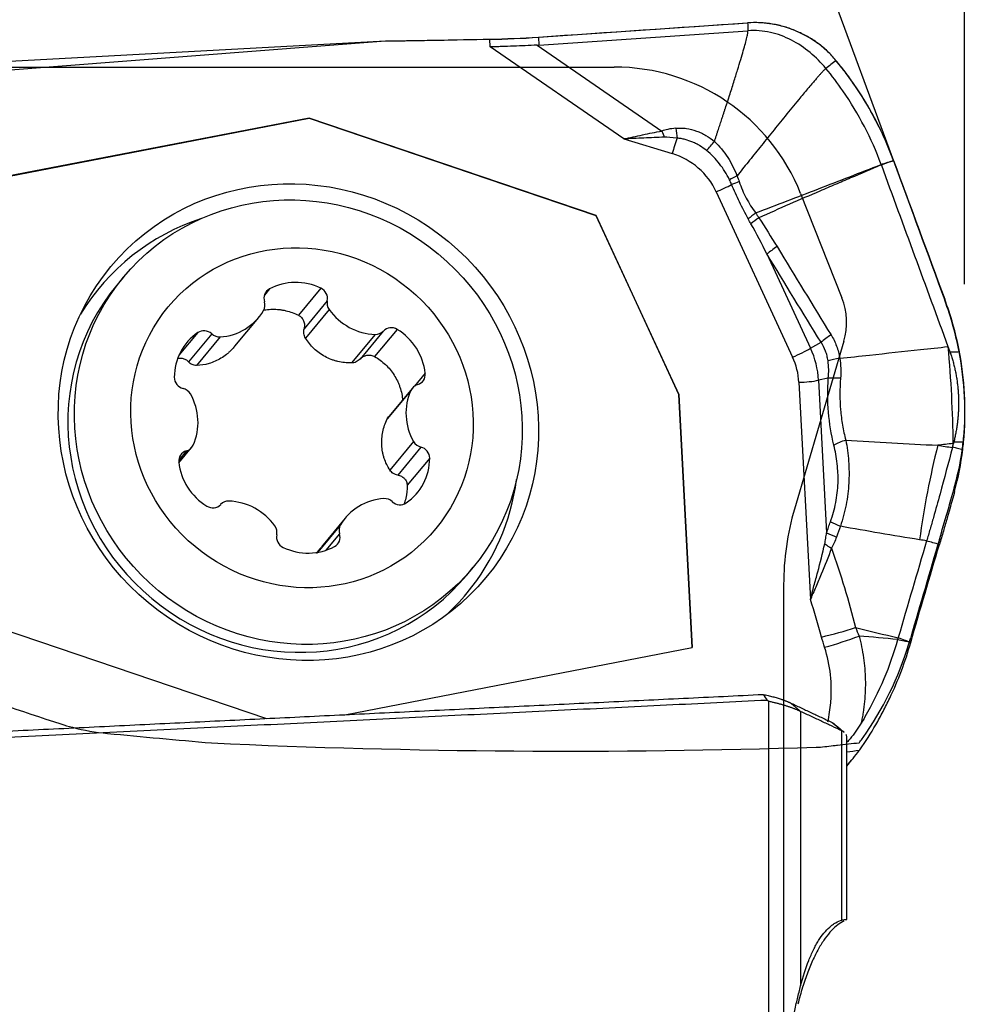
# Model space of a CAD drawing. Units: millimetres. Extents: x 104 to 282, y 212 to 298.
# Drawn here: x 260 to 267, y 244 to 252 of the extents above; entities that cross this region are included whole.
import ezdxf

# ---------------------------------------------------------------- set-up
doc = ezdxf.new("R2010")
doc.units = ezdxf.units.MM
for name, color, linetype in [('1', 4, 'Continuous'), ('2', 7, 'Continuous'), ('81', 3, 'Continuous'), ('CUT', 1, 'Continuous'), ('NOCUT', 7, 'Continuous')]:
    doc.layers.add(name, color=color, linetype=linetype)

msp = doc.modelspace()

# ---------------------------------------------------------------- linework, layer by layer
at = {"layer": '1'}
for p, q in [((263.9566, 251.5786), (265.5213, 251.6862)), ((263.9597, 251.5199), (265.5244, 251.6275)), ((262.8129, 251.5505), (263.5919, 251.5631)), ((263.5949, 251.5062), (263.5919, 251.5631)), ((263.9566, 251.5786), (263.9597, 251.5199)), ((258.2889, 251.2011), (262.8129, 251.5505)), ((258.444, 251.3166), (262.8129, 251.5505)), ((264.5947, 250.817), (263.5949, 251.5062)), ((263.9466, 251.5192), (264.8794, 250.8762)), ((262.2424, 250.9736), (259.2169, 250.3888)), ((259.217, 250.3871), (262.2407, 250.9716)), ((262.2424, 250.9736), (262.2407, 250.9716)), ((262.2407, 250.9716), (264.3869, 250.2433)), ((264.3886, 250.2454), (262.2424, 250.9736)), ((264.5947, 250.817), (264.9576, 250.7074)), ((265.2869, 250.4214), (265.8582, 249.1846)), ((264.3886, 250.2454), (264.3869, 250.2433)), ((264.3869, 250.2433), (265.006, 248.9033)), ((265.0077, 248.9054), (264.3886, 250.2454)), ((265.6663, 249.9561), (265.9923, 249.2504)), ((260.8518, 249.7824), (260.8028, 249.7234)), ((261.9443, 249.6942), (261.9064, 249.6485)), ((262.3293, 249.7004), (262.161, 249.4976)), ((262.3768, 249.6063), (262.2033, 249.3971)), ((262.3909, 249.5401), (262.2135, 249.3263)), ((261.6845, 249.2653), (261.8637, 249.4813)), ((261.4076, 249.3675), (261.2674, 249.1986)), ((261.512, 249.3584), (261.3385, 249.1492)), ((262.7344, 249.3541), (262.5571, 249.1403)), ((262.7962, 249.3791), (262.6227, 249.17)), ((262.8995, 249.3916), (262.7312, 249.1887)), ((261.5763, 249.3354), (261.3989, 249.1216)), ((265.9923, 249.2504), (266.0707, 249.2951)), ((263.1095, 249.0631), (263.0305, 248.9679)), ((265.9052, 248.996), (265.9909, 247.3689)), ((266.1254, 249.0275), (266.0518, 249.0114)), ((266.0518, 249.0114), (266.112, 247.8688)), ((263.0024, 248.9349), (262.825, 248.7211)), ((263.0134, 248.9526), (262.8371, 248.74)), ((265.0077, 248.9054), (265.006, 248.9033)), ((265.006, 248.9033), (265.1058, 247.0097)), ((265.1076, 247.01), (265.0077, 248.9054)), ((263.0225, 248.5521), (262.8452, 248.3383)), ((261.3229, 248.4823), (261.2659, 248.4136)), ((261.2665, 248.3926), (261.3621, 248.5078)), ((263.0772, 248.5106), (262.9037, 248.3015)), ((263.1429, 248.4276), (262.9747, 248.2247)), ((262.5118, 247.979), (262.3325, 247.7629)), ((262.4758, 247.9282), (262.3059, 247.7232)), ((262.4687, 247.8617), (262.3664, 247.7384)), ((263.4197, 247.5526), (263.4686, 247.6116)), ((259.9359, 247.1535), (261.9233, 246.4791)), ((262.5074, 246.5074), (265.1076, 247.01)), ((265.6799, 241.6612), (265.6799, 246.6064)), ((265.9183, 246.5312), (265.9183, 244.4774)), ((266.2275, 244.9694), (266.2275, 246.3865)), ((266.2627, 244.9737), (266.2627, 246.3435)), ((266.2627, 246.1227), (266.3013, 246.1693)), ((266.262, 244.9749), (266.2626, 244.9736))]:
    msp.add_line(p, q, dxfattribs=at)
for centre, major_axis, ratio, start_param, end_param in [((263.8298, 251.8499), (1.3981, 0.0737), 0.198926, 4.530883, 4.792682), ((263.6276, 255.6883), (-0.3378, 4.168), 0.333734, 3.128166, 3.137517), ((267.9717, 249.8032), (-3.1523, 1.0221), 0.12817, 5.996814, 6.124997), ((265.0019, 250.9332), (-0.0242, 0.2488), 0.082459, 1.705693, 2.019889), ((264.8965, 250.9116), (-0.0888, 0.2337), 0.1149, 1.67925, 1.884057), ((267.9888, 249.8387), (-3.1385, 0.9767), 0.054091, 5.995918, 6.124101), ((264.9882, 250.7443), (-0.052, -0.1723), 0.106774, 4.268143, 4.960175), ((264.8259, 250.2246), (0.3972, -0.3295), 0.963916, 1.110841, 1.983506), ((265.3174, 250.4583), (-0.1634, -0.0755), 0.118172, 1.328199, 2.059036), ((265.5194, 250.5021), (0.2364, 0.0812), 0.06382, 1.806444, 2.068328), ((265.6504, 250.2476), (-0.2057, -0.1421), 0.211209, 4.904533, 5.204571), ((265.6739, 250.2127), (0.2089, 0.1373), 0.202618, 1.768651, 2.085541), ((262.0467, 248.5601), (1.3761, -1.1415), 0.963916, 2.598767, 3.281966), ((265.81, 249.9962), (0.2138, 0.1296), 0.196704, 1.775641, 2.183122), ((262.1113, 248.638), (1.3084, -1.0854), 0.963916, 3.141673, 6.283168), ((262.1566, 249.3204), (0.3325, -0.2758), 0.963916, 1.827696, 2.767634), ((261.9857, 249.6213), (0.0648, -0.0538), 0.963916, 2.767634, 4.130261), ((262.2956, 249.6263), (0.0648, -0.0538), 0.963916, 0.465069, 1.827696), ((261.8278, 249.576), (0.0648, -0.0538), 0.963916, 0.14964, 0.988668), ((262.458, 249.5862), (0.0648, -0.0538), 0.963916, 3.606662, 4.44569), ((261.5312, 249.7571), (0.3325, -0.2758), 0.963916, 5.492888, 6.432825), ((262.735, 249.7766), (0.3325, -0.2758), 0.963916, 4.44569, 5.385628), ((261.6582, 249.017), (0.3325, -0.2758), 0.963916, 2.874894, 3.814831), ((261.4564, 249.2991), (0.0648, -0.0538), 0.963916, 1.512267, 2.874894), ((261.5675, 249.4176), (0.0648, -0.0538), 0.963916, 4.65386, 5.492888), ((262.7345, 249.4365), (0.0648, -0.0538), 0.963916, 5.385628, 6.224656), ((262.8579, 249.3218), (0.0648, -0.0538), 0.963916, 1.720436, 3.083063), ((262.6862, 249.0336), (0.3325, -0.2758), 0.963916, 0.780499, 1.720436), ((266.2144, 249.3352), (0.2127, 0.1313), 0.201965, 1.773303, 2.181564), ((265.8888, 249.2215), (-0.1634, -0.0755), 0.118172, 1.328199, 2.200864), ((265.4083, 249.001), (0.5033, -0.4175), 0.963916, 0.726869, 1.110841), ((265.3973, 248.9878), (0.3972, -0.3295), 0.963916, 0.726869, 1.110841), ((266.2795, 249.1596), (0.2469, 0.0394), 0.11, 1.835804, 2.239527), ((263.0269, 249.0574), (0.0648, -0.0538), 0.963916, 5.701057, 7.063684), ((261.3155, 249.0297), (0.0648, -0.0538), 0.963916, 3.814831, 5.177458), ((263.0782, 248.8988), (0.0648, -0.0538), 0.963916, 2.559464, 3.398493), ((265.9358, 249.0329), (-0.1798, -0.0095), 0.198926, 1.38929, 2.261955), ((266.2865, 248.9976), (0.2494, -0.0176), 0.097368, 1.861453, 2.280256), ((261.281, 248.8698), (0.0648, -0.0538), 0.963916, 1.196837, 2.035866), ((260.984, 248.7107), (0.3325, -0.2758), 0.963916, 0.2569, 1.196837), ((263.3914, 248.7496), (0.3325, -0.2758), 0.963916, 3.398493, 4.33843), ((263.0945, 248.5906), (0.0648, -0.0538), 0.963916, 4.33843, 5.177458), ((266.3278, 248.4956), (-0.2427, -0.0598), 0.336976, 4.928707, 5.352522), ((264.6807, 248.8576), (-1.9661, 1.5443), 0.964716, 3.674672, 3.6978), ((261.3485, 248.403), (0.0648, -0.0538), 0.963916, 2.559464, 3.922091), ((261.2973, 248.5615), (0.0648, -0.0538), 0.963916, 5.701057, 6.540085), ((263.06, 248.4306), (0.0648, -0.0538), 0.963916, 0.673239, 2.035866), ((267.5783, 247.8504), (-0.3435, -2.173), 0.344136, 4.451774, 4.782041), ((261.6893, 248.4268), (0.3325, -0.2758), 0.963916, 3.922091, 4.862029), ((262.7173, 248.4434), (0.3325, -0.2758), 0.963916, 6.016487, 6.956424), ((262.0467, 248.5601), (1.3761, -1.1415), 0.963916, 0, 0.542889), ((261.6409, 248.0239), (0.0648, -0.0538), 0.963916, 2.244035, 3.083063), ((261.6405, 247.6838), (0.3325, -0.2758), 0.963916, 1.304098, 2.244035), ((262.8442, 247.7032), (0.3325, -0.2758), 0.963916, 2.351295, 3.291233), ((262.808, 248.0427), (0.0648, -0.0538), 0.963916, 1.512267, 2.351295), ((262.919, 248.1612), (0.0648, -0.0538), 0.963916, 4.65386, 6.016487), ((261.5176, 248.1386), (0.0648, -0.0538), 0.963916, 4.862029, 6.224656), ((266.3028, 247.9224), (0.2348, -0.0858), 0.142746, 4.009413, 4.383347), ((261.9175, 247.8741), (0.0648, -0.0538), 0.963916, 0.465069, 1.304098), ((262.5477, 247.8843), (0.0648, -0.0538), 0.963916, 3.291233, 4.130261), ((266.2732, 247.839), (0.2364, -0.0813), 0.126736, 4.006827, 4.378747), ((262.0799, 247.834), (0.0648, -0.0538), 0.963916, 3.606662, 4.969289), ((262.3898, 247.839), (0.0648, -0.0538), 0.963916, 5.909226, 7.271853), ((262.2188, 248.14), (0.3325, -0.2758), 0.963916, 4.969289, 5.909226), ((266.2357, 247.7522), (-0.2179, 0.1225), 0.176069, 0.993648, 1.261791), ((262.0467, 248.5601), (1.3761, -1.1415), 0.963916, 6.142778, 6.283185), ((266.1599, 247.1914), (-0.4824, -0.1313), 0.156821, 1.351228, 1.886174), ((266.1828, 247.1143), (0.4762, 0.1525), 0.147044, 4.486113, 5.035847), ((265.9823, 247.0377), (-0.5233, -1.256), 0.532998, 0.999759, 1.119994)]:
    msp.add_ellipse(centre, major_axis=major_axis, ratio=ratio, start_param=start_param, end_param=end_param, dxfattribs=at)
for centre, major_axis in [((262.1605, 248.6974), (-1.4031, 1.164)), ((262.1602, 248.697), (-1.3084, 1.0854)), ((262.1877, 248.7302), (-1.0005, 0.83))]:
    msp.add_ellipse(centre, major_axis=major_axis, ratio=0.963916, dxfattribs=at)
for points, degree, knots in [([(265.2732, 250.7987), (265.3293, 250.9675), (265.3654, 251.0787), (265.5232, 251.565), (265.5244, 251.6275)], 2, [0, 0, 0, 0.370926, 0.370926, 1, 1, 1]), ([(263.9466, 251.5192), (263.8876, 251.5168), (263.8288, 251.5142), (263.7409, 251.5107), (263.697, 251.509), (263.6532, 251.5077), (263.624, 251.5069), (263.6093, 251.5065), (263.5949, 251.5062)], 3, [0, 0, 0, 0, 0.5, 0.5, 0.75, 0.875, 0.875, 1, 1, 1, 1]), ([(266.6136, 250.6546), (266.5637, 250.7909), (266.5027, 250.9216), (266.3949, 251.1094), (266.3562, 251.1706), (266.2941, 251.2604), (266.2727, 251.29), (266.2285, 251.3484), (266.2059, 251.377), (266.1826, 251.4052)], 3, [0, 0, 0, 0, 0.5, 0.5, 0.75, 0.75, 0.875, 0.875, 1, 1, 1, 1]), ([(266.1073, 251.345), (266.1059, 251.3438), (266.1029, 251.3412), (266.0983, 251.3368), (266.0931, 251.3318), (266.0874, 251.326), (266.0813, 251.3195), (266.0746, 251.3123), (266.0675, 251.3045), (266.0598, 251.2959), (266.0516, 251.2867), (266.0429, 251.2768), (266.0337, 251.2661), (266.024, 251.2549), (266.0137, 251.2429), (265.9958, 251.222), (265.9703, 251.1919), (265.9372, 251.1522), (265.8811, 251.0845), (265.8043, 250.9907), (265.7077, 250.8715), (265.6152, 250.7565), (265.5268, 250.6464), (265.4698, 250.5751), (265.4422, 250.5405)], 3, [0, 0, 0, 0, 0.005334, 0.011473, 0.018421, 0.026181, 0.034755, 0.044145, 0.054351, 0.065375, 0.077216, 0.089875, 0.103352, 0.117646, 0.132757, 0.148685, 0.196787, 0.246356, 0.29739, 0.449544, 0.594801, 0.738222, 0.87329, 1, 1, 1, 1]), ([(266.52, 250.6272), (266.4846, 250.7236), (266.4006, 250.9134), (266.2569, 251.152), (266.1522, 251.2906), (266.1073, 251.345)], 3, [0, 0, 0, 0, 0.370597, 0.744633, 1, 1, 1, 1]), ([(264.9848, 250.8978), (264.9979, 250.899), (265.0109, 250.8994), (265.037, 250.8987), (265.0501, 250.8975), (265.089, 250.8919), (265.1142, 250.8855), (265.1511, 250.8723), (265.1633, 250.8673), (265.1869, 250.8563), (265.1984, 250.8503), (265.2321, 250.8307), (265.2533, 250.8157), (265.2732, 250.7987)], 3, [0, 0, 0, 0, 0.125, 0.125, 0.25, 0.25, 0.5, 0.5, 0.625, 0.625, 0.75, 0.75, 1, 1, 1, 1]), ([(264.5947, 250.817), (264.6179, 250.822), (264.6416, 250.8272), (264.6888, 250.8377), (264.7124, 250.843), (264.7835, 250.8584), (264.8312, 250.8681), (264.8794, 250.8762)], 3, [0, 0, 0, 0, 0.25, 0.25, 0.5, 0.5, 1, 1, 1, 1]), ([(264.8983, 250.8299), (264.8474, 250.8287), (264.7965, 250.8265), (264.6952, 250.8217), (264.6447, 250.8191), (264.5947, 250.817)], 3, [0, 0, 0, 0, 0.5, 0.5, 1, 1, 1, 1]), ([(265.2138, 250.731), (265.1981, 250.7437), (265.1816, 250.7553), (265.1559, 250.7709), (265.1471, 250.7759), (265.1292, 250.7851), (265.12, 250.7894), (265.0922, 250.8014), (265.0732, 250.808), (265.0438, 250.8157), (265.0339, 250.8178), (265.014, 250.8213), (265.004, 250.8226), (264.9939, 250.8234)], 3, [0, 0, 0, 0, 0.25, 0.25, 0.375, 0.375, 0.5, 0.5, 0.75, 0.75, 0.875, 0.875, 1, 1, 1, 1]), ([(265.2733, 250.7986), (265.2923, 250.7809), (265.3101, 250.762), (265.3431, 250.7222), (265.3585, 250.7012), (265.3866, 250.6576), (265.3994, 250.635), (265.4226, 250.5885), (265.4328, 250.5647), (265.4421, 250.5405)], 3, [0, 0, 0, 0, 0.25, 0.25, 0.5, 0.5, 0.75, 0.75, 1, 1, 1, 1]), ([(265.3859, 250.5122), (265.3755, 250.533), (265.3642, 250.5535), (265.3394, 250.5932), (265.3261, 250.6124), (265.2973, 250.6493), (265.2819, 250.667), (265.2492, 250.7004), (265.2319, 250.7162), (265.2138, 250.731)], 3, [0, 0, 0, 0, 0.25, 0.25, 0.5, 0.5, 0.75, 0.75, 1, 1, 1, 1]), ([(265.5816, 250.2631), (265.7382, 250.3232), (265.8948, 250.3834), (266.1295, 250.4741), (266.2077, 250.5044), (266.3641, 250.565), (266.4423, 250.5954), (266.5205, 250.6257)], 3, [0, 0, 0, 0, 0.5, 0.5, 0.75, 0.75, 1, 1, 1, 1]), ([(266.5217, 250.6224), (266.4452, 250.5899), (266.3304, 250.5412), (266.1965, 250.4843), (266.1392, 250.4599), (266.1009, 250.4436), (266.0818, 250.4354), (265.91, 250.3614), (265.7575, 250.295), (265.6055, 250.2273)], 3, [0, 0, 0, 0, 0.25, 0.375, 0.4375, 0.4375, 0.5, 0.5, 1, 1, 1, 1]), ([(266.52, 250.6272), (266.5232, 250.6281), (266.5263, 250.6291), (266.5575, 250.6382), (266.5855, 250.6464), (266.6136, 250.6546)], 3, [0, 0, 0, 0, 0.102045, 0.102045, 1, 1, 1, 1]), ([(266.6136, 250.6546), (266.5868, 250.645), (266.56, 250.6355), (266.5295, 250.6245), (266.5257, 250.6231), (266.522, 250.6218)], 3, [0, 0, 0, 0, 0.876965, 0.876965, 1, 1, 1, 1]), ([(265.5267, 250.2187), (265.5037, 250.2604), (265.4814, 250.3026), (265.4397, 250.3884), (265.4202, 250.4322), (265.402, 250.4766)], 3, [0, 0, 0, 0, 0.5, 0.5, 1, 1, 1, 1]), ([(265.4591, 250.4978), (265.4662, 250.4764), (265.4739, 250.4555), (265.4911, 250.4145), (265.5006, 250.3945), (265.5212, 250.3554), (265.5324, 250.3364), (265.5562, 250.2991), (265.5687, 250.2809), (265.5816, 250.2631)], 3, [0, 0, 0, 0, 0.25, 0.25, 0.5, 0.5, 0.75, 0.75, 1, 1, 1, 1]), ([(261.9023, 249.536), (261.9076, 249.5369), (261.9129, 249.5378), (261.9348, 249.5408), (261.9679, 249.5433), (262.0011, 249.5419), (262.0261, 249.5392), (262.0345, 249.5381), (262.051, 249.5353), (262.0592, 249.5336), (262.0997, 249.5242), (262.1309, 249.5128), (262.161, 249.4976)], 3, [0, 0, 0, 0, 0.060593, 0.060593, 0.248474, 0.436356, 0.436356, 0.530296, 0.530296, 0.624237, 0.624237, 1, 1, 1, 1]), ([(262.161, 249.4976), (262.1654, 249.4953), (262.1696, 249.4927), (262.1773, 249.4867), (262.181, 249.4834), (262.1875, 249.4761), (262.1904, 249.4722), (262.1956, 249.4639), (262.1979, 249.4595), (262.2034, 249.4458), (262.2056, 249.4363), (262.2068, 249.4165), (262.2058, 249.4067), (262.2033, 249.3971)], 3, [0, 0, 0, 0, 0.125, 0.125, 0.25, 0.25, 0.375, 0.375, 0.5, 0.5, 0.75, 0.75, 1, 1, 1, 1]), ([(262.2135, 249.3263), (262.2103, 249.3316), (262.2076, 249.3371), (262.2034, 249.3486), (262.202, 249.3545), (262.2003, 249.3667), (262.2, 249.3729), (262.2008, 249.3851), (262.2017, 249.3911), (262.2033, 249.3971)], 3, [0, 0, 0, 0, 0.25, 0.25, 0.5, 0.5, 0.75, 0.75, 1, 1, 1, 1]), ([(266.1457, 249.3509), (266.1622, 249.3242), (266.1758, 249.2962), (266.1921, 249.2523), (266.1969, 249.2374), (266.2049, 249.2068), (266.2082, 249.1912), (266.2107, 249.1755)], 3, [0, 0, 0, 0, 0.5, 0.5, 0.75, 0.75, 1, 1, 1, 1]), ([(262.5571, 249.1403), (262.5399, 249.1401), (262.5227, 249.1409), (262.4888, 249.1447), (262.4636, 249.1491), (262.4389, 249.1558), (262.4225, 249.1609), (262.4144, 249.1637), (262.3903, 249.1729), (262.3594, 249.1872), (262.3307, 249.2053), (262.3031, 249.2253), (262.2898, 249.2363), (262.2529, 249.2714), (262.2317, 249.2975), (262.2135, 249.3263)], 3, [0, 0, 0, 0, 0.125, 0.125, 0.25, 0.3125, 0.3125, 0.375, 0.375, 0.5, 0.625, 0.625, 0.75, 0.75, 1, 1, 1, 1]), ([(266.123, 249.1565), (266.1213, 249.1691), (266.1188, 249.1816), (266.1126, 249.2059), (266.1088, 249.2178), (266.0957, 249.2524), (266.0844, 249.2744), (266.0707, 249.2951)], 3, [0, 0, 0, 0, 0.25, 0.25, 0.5, 0.5, 1, 1, 1, 1]), ([(261.6844, 249.2652), (261.6766, 249.2557), (261.6627, 249.2403), (261.6478, 249.226), (261.6352, 249.2147), (261.6287, 249.2092), (261.609, 249.1934), (261.5817, 249.1744), (261.5528, 249.1593), (261.523, 249.1461), (261.5076, 249.1405), (261.4615, 249.127), (261.4305, 249.1222), (261.3989, 249.1216)], 3, [0, 0, 0, 0, 0.108073, 0.1824, 0.1824, 0.256727, 0.256727, 0.405382, 0.554036, 0.554036, 0.702691, 0.702691, 1, 1, 1, 1]), ([(262.6227, 249.17), (262.6295, 249.1773), (262.6372, 249.1834), (262.6502, 249.1906), (262.6548, 249.1927), (262.664, 249.196), (262.6688, 249.1973), (262.6786, 249.1991), (262.6836, 249.1996), (262.6934, 249.1998), (262.6984, 249.1994), (262.7082, 249.1978), (262.7131, 249.1966), (262.7224, 249.1933), (262.7269, 249.1912), (262.7312, 249.1887)], 3, [0, 0, 0, 0, 0.25, 0.25, 0.375, 0.375, 0.5, 0.5, 0.625, 0.625, 0.75, 0.75, 0.875, 0.875, 1, 1, 1, 1]), ([(266.2107, 249.1755), (266.2851, 249.1835), (266.3595, 249.1915), (266.561, 249.2133), (266.6881, 249.227), (266.8836, 249.248), (266.9521, 249.2554), (267.0205, 249.2628)], 3, [0, 0, 0, 0, 0.275575, 0.275575, 0.746483, 0.746483, 1, 1, 1, 1]), ([(267.0205, 249.2628), (267.0311, 249.1396), (267.0396, 249.0169), (267.0521, 248.7745), (267.0562, 248.6547), (267.058, 248.5373)], 3, [0, 0, 0, 0, 0.5, 0.5, 1, 1, 1, 1]), ([(267.0352, 249.2225), (267.0371, 249.2171), (267.0409, 249.2064), (267.0462, 249.1902), (267.0512, 249.174), (267.0561, 249.1577), (267.0606, 249.1412), (267.065, 249.1248), (267.069, 249.1082), (267.0729, 249.0916), (267.0764, 249.0748), (267.0798, 249.0581), (267.0828, 249.0412), (267.0857, 249.0243), (267.0882, 249.0073), (267.0905, 248.9902), (267.0926, 248.973), (267.0944, 248.9558), (267.096, 248.9385), (267.0973, 248.9212), (267.0983, 248.9038), (267.0994, 248.8809), (267.1, 248.8527), (267.0999, 248.819), (267.0988, 248.7853), (267.0967, 248.7515), (267.0937, 248.7177), (267.0898, 248.6838), (267.0848, 248.6499), (267.0789, 248.616), (267.0721, 248.5821), (267.0668, 248.5596), (267.0641, 248.5483)], 3, [0, 0, 0, 0, 0.024658, 0.049324, 0.074002, 0.098698, 0.123415, 0.148159, 0.172933, 0.197742, 0.222592, 0.247486, 0.272428, 0.297424, 0.322476, 0.347591, 0.372772, 0.398023, 0.423348, 0.448752, 0.474239, 0.499812, 0.548955, 0.59822, 0.647634, 0.697225, 0.747019, 0.797045, 0.84733, 0.8979, 0.948781, 1, 1, 1, 1]), ([(267.0353, 249.2225), (267.0353, 249.2225), (267.0354, 249.2225), (267.048, 249.223), (267.0606, 249.2235), (267.0834, 249.2243), (267.0935, 249.2247), (267.1037, 249.2251)], 3, [0, 0, 0, 0, 0.000864, 0.000864, 0.554584, 0.554584, 1, 1, 1, 1]), ([(261.2618, 249.1748), (261.2627, 249.175), (261.2636, 249.1752), (261.269, 249.1763), (261.2734, 249.1768), (261.2824, 249.177), (261.287, 249.1767), (261.3004, 249.1744), (261.3089, 249.1713), (261.325, 249.1622), (261.3321, 249.1563), (261.3385, 249.1492)], 3, [0, 0, 0, 0, 0.032409, 0.032409, 0.193674, 0.193674, 0.354939, 0.354939, 0.67747, 0.67747, 1, 1, 1, 1]), ([(261.3989, 249.1216), (261.3932, 249.1214), (261.3875, 249.122), (261.3765, 249.1244), (261.3711, 249.1262), (261.3608, 249.131), (261.3558, 249.1339), (261.3466, 249.1408), (261.3424, 249.1448), (261.3385, 249.1492)], 3, [0, 0, 0, 0, 0.25, 0.25, 0.5, 0.5, 0.75, 0.75, 1, 1, 1, 1]), ([(262.6227, 249.17), (262.6185, 249.1654), (262.6138, 249.1613), (262.6038, 249.154), (262.5985, 249.1509), (262.5873, 249.1458), (262.5814, 249.1438), (262.5694, 249.1411), (262.5633, 249.1403), (262.5571, 249.1403)], 3, [0, 0, 0, 0, 0.25, 0.25, 0.5, 0.5, 0.75, 0.75, 1, 1, 1, 1]), ([(262.7312, 249.1887), (262.7608, 249.1717), (262.7878, 249.1515), (262.8247, 249.1164), (262.8363, 249.1038), (262.8577, 249.0778), (262.8775, 249.0506), (262.8939, 249.0212), (262.9049, 248.9982), (262.9084, 248.9904), (262.9148, 248.9747), (262.9177, 248.9668), (262.9313, 248.927), (262.9382, 248.8942), (262.9412, 248.8603)], 3, [0, 0, 0, 0, 0.25, 0.25, 0.375, 0.375, 0.5, 0.625, 0.625, 0.6875, 0.6875, 0.75, 0.75, 1, 1, 1, 1]), ([(266.2167, 249.0259), (266.2101, 248.9459), (266.2101, 248.8672), (266.22, 248.7512), (266.2249, 248.7128), (266.2348, 248.6559), (266.2385, 248.6369), (266.2467, 248.5995), (266.2512, 248.581), (266.256, 248.5627)], 3, [0, 0, 0, 0, 0.5, 0.5, 0.75, 0.75, 0.875, 0.875, 1, 1, 1, 1]), ([(262.8452, 248.3383), (262.8363, 248.352), (262.8282, 248.3663), (262.8141, 248.3956), (262.805, 248.4183), (262.798, 248.442), (262.7939, 248.458), (262.7921, 248.4662), (262.7875, 248.4908), (262.7836, 248.5238), (262.784, 248.5573), (262.7866, 248.591), (262.7891, 248.608), (262.7994, 248.6578), (262.8103, 248.69), (262.825, 248.7211)], 3, [0, 0, 0, 0, 0.125, 0.125, 0.25, 0.3125, 0.3125, 0.375, 0.375, 0.5, 0.625, 0.625, 0.75, 0.75, 1, 1, 1, 1]), ([(262.825, 248.7211), (262.8277, 248.7268), (262.831, 248.7321), (262.8355, 248.738), (262.8362, 248.739), (262.837, 248.74)], 3, [0, 0, 0, 0, 0.831055, 0.831055, 1, 1, 1, 1]), ([(266.256, 248.5627), (266.2659, 248.5111), (266.273, 248.4587), (266.2788, 248.3787), (266.2805, 248.3384), (266.2803, 248.2975), (266.2797, 248.2701), (266.2791, 248.2563), (266.2753, 248.1874), (266.2685, 248.1327), (266.2528, 248.0516), (266.2466, 248.0247), (266.2323, 247.9711), (266.2242, 247.9445), (266.2153, 247.9184)], 3, [0, 0, 0, 0, 0.25, 0.25, 0.375, 0.4375, 0.4375, 0.5, 0.5, 0.75, 0.75, 0.875, 0.875, 1, 1, 1, 1]), ([(267.137, 248.5475), (267.1215, 248.5476), (267.1059, 248.5478), (267.0816, 248.5481), (267.0729, 248.5482), (267.0641, 248.5483), (267.0641, 248.5483), (267.0641, 248.5483)], 3, [0, 0, 0, 0, 0.640478, 0.640478, 0.999349, 0.999349, 1, 1, 1, 1]), ([(266.1416, 247.9523), (266.1501, 247.9755), (266.1577, 247.9991), (266.171, 248.0469), (266.1879, 248.119), (266.1961, 248.1922), (266.1982, 248.2539), (266.1983, 248.2662), (266.1982, 248.2907), (266.1973, 248.3271), (266.1945, 248.3629), (266.1864, 248.4338), (266.1779, 248.4801), (266.1667, 248.5255)], 3, [0, 0, 0, 0, 0.125, 0.125, 0.25, 0.5, 0.5, 0.5625, 0.5625, 0.625, 0.75, 0.75, 1, 1, 1, 1]), ([(267.0537, 248.5073), (267.0238, 248.3923), (266.993, 248.2764), (266.9449, 248.1016), (266.9286, 248.0431), (266.9036, 247.9551), (266.8951, 247.9257), (266.8781, 247.8671), (266.8696, 247.8379), (266.8609, 247.8088)], 3, [0, 0, 0, 0, 0.5, 0.5, 0.75, 0.75, 0.875, 0.875, 1, 1, 1, 1]), ([(267.0552, 248.5128), (267.0672, 248.5095), (267.0791, 248.5061), (267.1044, 248.499), (267.1178, 248.4952), (267.1311, 248.4915)], 3, [0, 0, 0, 0, 0.473061, 0.473061, 1, 1, 1, 1]), ([(262.9037, 248.3015), (262.8977, 248.3024), (262.8918, 248.3039), (262.8806, 248.3081), (262.8753, 248.3107), (262.8652, 248.317), (262.8605, 248.3206), (262.8521, 248.3288), (262.8484, 248.3333), (262.8452, 248.3383)], 3, [0, 0, 0, 0, 0.25, 0.25, 0.5, 0.5, 0.75, 0.75, 1, 1, 1, 1]), ([(262.9037, 248.3015), (262.9133, 248.2999), (262.9224, 248.297), (262.9352, 248.2904), (262.9393, 248.2879), (262.9468, 248.2822), (262.9503, 248.2791), (262.9568, 248.2722), (262.9598, 248.2685), (262.9649, 248.2607), (262.9671, 248.2566), (262.9707, 248.2479), (262.9721, 248.2433), (262.9741, 248.2342), (262.9746, 248.2295), (262.9747, 248.2247)], 3, [0, 0, 0, 0, 0.25, 0.25, 0.375, 0.375, 0.5, 0.5, 0.625, 0.625, 0.75, 0.75, 0.875, 0.875, 1, 1, 1, 1]), ([(262.9747, 248.2247), (262.9752, 248.1921), (262.9717, 248.16), (262.9604, 248.1128), (262.9558, 248.0975), (262.9502, 248.0825)], 3, [0, 0, 0, 0, 0.671646, 0.671646, 1, 1, 1, 1]), ([(267.07, 248.1789), (267.052, 248.1129), (267.0335, 248.0467), (267.0051, 247.9471), (266.9955, 247.9137), (266.9761, 247.8473), (266.9663, 247.8143), (266.9565, 247.7813)], 3, [0, 0, 0, 0, 0.5, 0.5, 0.75, 0.75, 1, 1, 1, 1]), ([(266.0988, 247.7869), (266.1018, 247.8005), (266.1042, 247.8141), (266.1085, 247.8414), (266.1104, 247.8551), (266.112, 247.8688)], 3, [0, 0, 0, 0, 0.5, 0.5, 1, 1, 1, 1]), ([(266.186, 247.8373), (266.1809, 247.8227), (266.1754, 247.8083), (266.1632, 247.7801), (266.1566, 247.7663), (266.1489, 247.7529)], 3, [0, 0, 0, 0, 0.5, 0.5, 1, 1, 1, 1]), ([(266.8609, 247.8088), (266.8609, 247.8088), (266.8609, 247.8088), (266.8434, 247.8116), (266.8259, 247.8143), (266.8084, 247.8171)], 3, [0, 0, 0, 0, 0.001059, 0.001059, 1, 1, 1, 1]), ([(266.9565, 247.7813), (266.9562, 247.7813), (266.9559, 247.7814), (266.9239, 247.7904), (266.8923, 247.7993), (266.8607, 247.8082)], 3, [0, 0, 0, 0, 0.01, 0.01, 1, 1, 1, 1]), ([(262.2985, 247.7144), (262.3061, 247.7275), (262.3147, 247.7402), (262.3266, 247.7556), (262.3292, 247.7589), (262.3319, 247.7622)], 3, [0, 0, 0, 0, 0.785547, 0.785547, 1, 1, 1, 1]), ([(265.9909, 247.3689), (265.9953, 247.3859), (265.9998, 247.4031), (266.0089, 247.4375), (266.0135, 247.4547), (266.0275, 247.5065), (266.0369, 247.5412), (266.0648, 247.6456), (266.0829, 247.7158), (266.0988, 247.7869)], 3, [0, 0, 0, 0, 0.125, 0.125, 0.25, 0.25, 0.5, 0.5, 1, 1, 1, 1]), ([(266.1489, 247.7529), (266.1264, 247.6869), (266.0999, 247.6226), (266.0656, 247.5428), (266.0587, 247.5269), (266.0449, 247.4951), (266.0379, 247.4792), (266.0242, 247.4474), (266.0139, 247.4237), (266.004, 247.4001), (265.9974, 247.3844), (265.9942, 247.3766), (265.9909, 247.3689)], 3, [0, 0, 0, 0, 0.5, 0.5, 0.625, 0.625, 0.75, 0.75, 0.875, 0.9375, 0.9375, 1, 1, 1, 1]), ([(266.1489, 247.7529), (266.1837, 247.6555), (266.2162, 247.5573), (266.2764, 247.3597), (266.304, 247.2603), (266.3291, 247.1602)], 3, [0, 0, 0, 0, 0.5, 0.5, 1, 1, 1, 1]), ([(266.3554, 247.0964), (266.3698, 247.0423), (266.3918, 246.934), (266.4007, 246.8251), (266.4032, 246.7159), (266.4012, 246.6612), (266.3934, 246.579), (266.39, 246.5516), (266.3837, 246.5109), (266.3803, 246.4906), (266.3758, 246.467), (266.3738, 246.4569), (266.3724, 246.4502), (266.3717, 246.4468), (266.371, 246.4435)], 3, [0, 0, 0, 0, 0.25, 0.5, 0.5, 0.75, 0.75, 0.875, 0.875, 0.9375, 0.96875, 0.984375, 0.984375, 1, 1, 1, 1]), ([(266.6441, 247.0679), (266.6149, 246.9676), (266.5449, 246.7698), (266.4441, 246.5665), (266.3807, 246.4595), (266.371, 246.4435)], 3, [0, 0, 0, 0, 0.45283, 0.917762, 1, 1, 1, 1]), ([(266.7419, 247.0489), (266.7329, 247.0507), (266.724, 247.0527), (266.7076, 247.0557), (266.7001, 247.0572), (266.6765, 247.0617), (266.6603, 247.0648), (266.6442, 247.0679), (266.6441, 247.0679), (266.6441, 247.0679)], 3, [0, 0, 0, 0, 0.275568, 0.275568, 0.504077, 0.504077, 0.999401, 0.999401, 1, 1, 1, 1]), ([(266.6488, 247.0842), (266.6489, 247.0842), (266.6489, 247.0842), (266.6645, 247.0782), (266.6801, 247.0723), (266.7031, 247.0637), (266.7104, 247.0609), (266.7259, 247.0553), (266.7339, 247.052), (266.7419, 247.0489)], 3, [0, 0, 0, 0, 0.000599, 0.000599, 0.504322, 0.504322, 0.740201, 0.740201, 1, 1, 1, 1]), ([(266.1221, 246.4551), (266.1321, 246.5016), (266.1394, 246.5489), (266.1451, 246.6146), (266.1462, 246.6322), (266.1475, 246.6671), (266.1483, 246.7195), (266.1452, 246.7716), (266.1339, 246.8753), (266.1195, 246.9439), (266.0978, 247.0119)], 3, [0, 0, 0, 0, 0.256264, 0.256264, 0.349231, 0.349231, 0.442198, 0.628132, 0.628132, 1, 1, 1, 1]), ([(266.3608, 246.2451), (266.4035, 246.3059), (266.4435, 246.3684), (266.4995, 246.4648), (266.5175, 246.4974), (266.5522, 246.5635), (266.5689, 246.5969), (266.6486, 246.7655), (266.7008, 246.9049), (266.7421, 247.0488)], 3, [0, 0, 0, 0, 0.25, 0.25, 0.375, 0.375, 0.5, 0.5, 1, 1, 1, 1]), ([(265.6676, 246.6148), (265.4166, 246.6026), (264.9114, 246.5779), (264.1487, 246.5405), (263.3763, 246.5027), (262.5942, 246.4643), (261.8024, 246.4253), (261.0009, 246.3859), (260.1897, 246.3459), (259.3688, 246.3054), (258.5381, 246.2644), (257.6978, 246.2228), (256.8478, 246.1807), (256.2778, 246.1524), (255.9912, 246.1381)], 3, [0, 0, 0, 0, 0.077817, 0.156638, 0.236461, 0.317287, 0.399116, 0.481948, 0.565783, 0.65062, 0.736461, 0.823304, 0.911151, 1, 1, 1, 1]), ([(265.9183, 246.5311), (265.9158, 246.5323), (265.9108, 246.5347), (265.9031, 246.5383), (265.8951, 246.5419), (265.887, 246.5454), (265.8785, 246.5489), (265.8699, 246.5524), (265.8611, 246.5557), (265.852, 246.5591), (265.8427, 246.5624), (265.8332, 246.5657), (265.8235, 246.5689), (265.8136, 246.5721), (265.8035, 246.5752), (265.7932, 246.5783), (265.7827, 246.5813), (265.7721, 246.5843), (265.7612, 246.5872), (265.7501, 246.5901), (265.7389, 246.593), (265.7274, 246.5958), (265.7158, 246.5985), (265.704, 246.6012), (265.6921, 246.6039), (265.684, 246.6056), (265.6799, 246.6065)], 3, [0, 0, 0, 0, 0.042676, 0.085264, 0.127765, 0.170179, 0.212506, 0.254745, 0.296896, 0.33896, 0.380936, 0.422824, 0.464624, 0.506337, 0.547961, 0.589497, 0.630945, 0.672304, 0.713576, 0.754759, 0.795854, 0.83686, 0.877778, 0.918607, 0.959348, 1, 1, 1, 1]), ([(266.2275, 246.3865), (266.203, 246.398), (266.1532, 246.4214), (266.0772, 246.457), (265.9986, 246.4937), (265.9453, 246.5185), (265.9183, 246.5311)], 3, [0, 0, 0, 0, 0.238529, 0.484704, 0.738527, 1, 1, 1, 1]), ([(266.371, 246.4435), (266.346, 246.4024), (266.3186, 246.3634), (266.2803, 246.3181), (266.2725, 246.3094), (266.2645, 246.3008)], 3, [0, 0, 0, 0, 0.80269, 0.80269, 1, 1, 1, 1]), ([(266.2626, 246.3412), (266.2627, 246.3436), (266.2626, 246.3459), (266.2614, 246.3521), (266.26, 246.3559), (266.2579, 246.3596)], 3, [0, 0, 0, 0, 0.377425, 0.377425, 1, 1, 1, 1]), ([(266.2423, 244.9613), (266.2109, 244.9477), (266.1797, 244.9243), (266.1335, 244.8752), (266.1181, 244.8564), (266.0876, 244.814), (266.0724, 244.7904), (266.0498, 244.7509), (266.0423, 244.7371), (266.0275, 244.7084), (266.0202, 244.6936), (265.9987, 244.6473), (265.9848, 244.6144), (265.9579, 244.544), (265.945, 244.5065), (265.9264, 244.4467), (265.9203, 244.4262), (265.9085, 244.3838), (265.9028, 244.3619), (265.8972, 244.3396)], 3, [0, 0, 0, 0, 0.25, 0.25, 0.375, 0.375, 0.5, 0.5, 0.5625, 0.5625, 0.625, 0.625, 0.75, 0.75, 0.875, 0.875, 0.9375, 0.9375, 1, 1, 1, 1]), ([(265.9183, 244.4774), (265.9364, 244.5473), (265.9566, 244.6104), (265.9901, 244.6953), (266.0018, 244.7219), (266.0201, 244.7593), (266.0264, 244.7714), (266.0391, 244.7945), (266.0456, 244.8056), (266.0784, 244.8582), (266.1061, 244.892), (266.1427, 244.9242), (266.1501, 244.9301), (266.1651, 244.9409), (266.1728, 244.9458), (266.1959, 244.9588), (266.2116, 244.9652), (266.2275, 244.9694)], 3, [0, 0, 0, 0, 0.25, 0.25, 0.375, 0.375, 0.4375, 0.4375, 0.5, 0.5, 0.75, 0.75, 0.8125, 0.8125, 0.875, 0.875, 1, 1, 1, 1]), ([(266.2275, 244.9694), (266.2375, 244.9721), (266.2454, 244.9738), (266.2544, 244.9752), (266.2569, 244.9754), (266.2587, 244.9754)], 3, [0, 0, 0, 0, 0.64898, 0.64898, 1, 1, 1, 1]), ([(265.9183, 242.7369), (265.9022, 242.7968), (265.8864, 242.8603), (265.8646, 242.961), (265.8576, 242.9954), (265.8477, 243.0484), (265.8446, 243.0663), (265.8384, 243.1025), (265.8354, 243.1209), (265.8214, 243.2135), (265.8125, 243.289), (265.8035, 243.4045), (265.8012, 243.4434), (265.7989, 243.5022), (265.7983, 243.5219), (265.7975, 243.5616), (265.7973, 243.5815), (265.7973, 243.6806), (265.8004, 243.759), (265.8094, 243.8753), (265.8131, 243.9139), (265.8219, 243.9905), (265.827, 244.0288), (265.8438, 244.1408), (265.8571, 244.2124), (265.879, 244.3153), (265.8866, 244.3489), (265.8983, 244.3981), (265.9023, 244.4143), (265.9102, 244.4462), (265.9143, 244.4619), (265.9183, 244.4774)], 3, [0, 0, 0, 0, 0.125, 0.125, 0.1875, 0.1875, 0.21875, 0.21875, 0.25, 0.25, 0.375, 0.375, 0.4375, 0.4375, 0.46875, 0.46875, 0.5, 0.5, 0.625, 0.625, 0.6875, 0.6875, 0.75, 0.75, 0.875, 0.875, 0.9375, 0.9375, 0.96875, 0.96875, 1, 1, 1, 1])]:
    msp.add_open_spline(points, degree=degree, knots=knots, dxfattribs=at)
for points, degree in [([(266.1826, 251.4052), (266.1628, 251.4291), (266.1204, 251.4747), (266.0486, 251.5344), (265.9704, 251.5852), (265.8865, 251.6262), (265.7986, 251.658), (265.7074, 251.679), (265.6145, 251.6892), (265.5523, 251.6883), (265.5213, 251.6862)], 3), ([(265.5213, 251.6862), (265.5223, 251.6666), (265.5234, 251.6471), (265.5244, 251.6275)], 3), ([(266.1073, 251.345), (266.0716, 251.3883), (265.9923, 251.4686), (265.852, 251.563), (265.6933, 251.6223), (265.5804, 251.6313), (265.5244, 251.6275)], 3), ([(266.1826, 251.4052), (266.1575, 251.3851), (266.1324, 251.3651), (266.1073, 251.345)], 3), ([(265.2138, 250.7309), (265.2322, 250.7515), (265.2525, 250.7746), (265.2733, 250.7987)], 3), ([(266.522, 250.6218), (266.6878, 250.1684), (266.854, 249.7154), (267.0205, 249.2628)], 3), ([(266.6136, 250.6546), (266.7409, 250.3066), (266.8684, 249.9588), (266.9961, 249.6112)], 3), ([(265.4423, 250.5406), (265.4226, 250.5309), (265.4036, 250.5214), (265.386, 250.5122)], 3), ([(265.4423, 250.5406), (265.4487, 250.5267), (265.4543, 250.5124), (265.4591, 250.4978)], 3), ([(265.402, 250.4766), (265.3972, 250.4887), (265.3918, 250.5006), (265.386, 250.5122)], 3), ([(265.5816, 250.2631), (265.5897, 250.2513), (265.5977, 250.2393), (265.6055, 250.2273)], 3), ([(265.6055, 250.2273), (265.6523, 250.1562), (265.6973, 250.0839), (265.7415, 250.011)], 3), ([(265.5468, 250.182), (265.5402, 250.1943), (265.5335, 250.2065), (265.5267, 250.2187)], 3), ([(265.6663, 249.9561), (265.6269, 250.0317), (265.5873, 250.1071), (265.5468, 250.182)], 3), ([(265.7415, 250.011), (265.8755, 249.7903), (266.0102, 249.5703), (266.1457, 249.3509)], 3), ([(266.0707, 249.2951), (265.9351, 249.5148), (265.8003, 249.7351), (265.6663, 249.9561)], 3), ([(267.1037, 249.2251), (267.0783, 249.3563), (267.0425, 249.485), (266.9961, 249.6112)], 3), ([(267.0205, 249.2628), (267.0254, 249.2494), (267.0304, 249.236), (267.0353, 249.2225)], 3), ([(267.137, 248.5475), (267.1477, 248.6609), (267.1525, 248.8872), (267.1254, 249.1126), (267.1037, 249.2251)], 3), ([(266.1254, 249.0275), (266.1298, 249.0706), (266.1291, 249.1136), (266.123, 249.1565)], 3), ([(266.2107, 249.1755), (266.2189, 249.1259), (266.2208, 249.0761), (266.2167, 249.0259)], 3), ([(266.1667, 248.5255), (266.1469, 248.6057), (266.1202, 248.7696), (266.1192, 248.9404), (266.1254, 249.0275)], 3), ([(266.256, 248.5627), (266.4853, 248.5471), (266.7147, 248.5347), (266.9442, 248.5246)], 3), ([(267.058, 248.5373), (267.0201, 248.533), (266.9822, 248.5288), (266.9442, 248.5246)], 3), ([(267.0552, 248.5128), (267.0615, 248.5376)], 1), ([(267.0615, 248.5376), (267.0603, 248.5375), (267.0592, 248.5374), (267.058, 248.5373)], 3), ([(267.0641, 248.5483), (267.0615, 248.5376)], 1), ([(266.9442, 248.5246), (266.9807, 248.5188), (267.0172, 248.513), (267.0537, 248.5073)], 3), ([(267.0537, 248.5073), (267.0542, 248.5091), (267.0547, 248.511), (267.0552, 248.5128)], 3), ([(267.07, 248.1789), (267.0984, 248.2827), (267.1189, 248.3869), (267.1311, 248.4915)], 3), ([(266.112, 247.8688), (266.1216, 247.8968), (266.1315, 247.9246), (266.1416, 247.9523)], 3), ([(266.2153, 247.9184), (266.2053, 247.8915), (266.1955, 247.8644), (266.186, 247.8373)], 3), ([(266.8084, 247.8171), (266.6103, 247.8484), (266.4126, 247.8819), (266.2153, 247.9184)], 3), ([(266.8607, 247.8082), (266.7892, 247.5683), (266.7186, 247.3269), (266.6488, 247.0842)], 3), ([(266.8607, 247.8082), (266.8608, 247.8084), (266.8609, 247.8086), (266.8609, 247.8088)], 3), ([(266.7422, 247.049), (266.8127, 247.2945), (266.8841, 247.5386), (266.9565, 247.7813)], 3), ([(266.0749, 247.089), (266.0493, 247.1829), (266.0213, 247.2762), (265.9909, 247.3689)], 3), ([(266.3291, 247.1602), (266.3374, 247.1388), (266.3461, 247.1175), (266.3554, 247.0964)], 3), ([(266.3291, 247.1602), (266.4354, 247.1335), (266.5418, 247.1079), (266.6485, 247.083)], 3), ([(266.0978, 247.0119), (266.0896, 247.0374), (266.082, 247.0631), (266.0749, 247.089)], 3), ([(266.6447, 247.0697), (266.5482, 247.079), (266.4518, 247.0879), (266.3554, 247.0964)], 3), ([(266.6441, 247.0679), (266.6443, 247.0685), (266.6445, 247.0691), (266.6447, 247.0697)], 3), ([(266.6485, 247.083), (266.6472, 247.0786), (266.6459, 247.0742), (266.6447, 247.0697)], 3), ([(266.6485, 247.083), (266.6486, 247.0834), (266.6487, 247.0838), (266.6488, 247.0842)], 3), ([(266.7421, 247.0488), (266.7421, 247.0488), (266.742, 247.0488), (266.7419, 247.0489)], 3), ([(266.7419, 247.0489), (266.742, 247.0488), (266.7421, 247.0488), (266.7422, 247.0488)], 3), ([(266.7421, 247.0488), (266.7422, 247.0488), (266.7422, 247.0488), (266.7422, 247.0488)], 3), ([(266.7422, 247.0488), (266.7422, 247.0489), (266.7422, 247.0489), (266.7422, 247.049)], 3), ([(255.9871, 246.1892), (260.8447, 246.4277), (265.6375, 246.6593)], 2), ([(265.6375, 246.6593), (265.7637, 246.6324), (265.8398, 246.597)], 2), ([(265.6375, 246.6593), (265.6481, 246.6443), (265.6582, 246.6295), (265.6676, 246.6148)], 3), ([(265.6799, 246.6065), (265.6758, 246.6093), (265.6717, 246.6121), (265.6676, 246.6148)], 3), ([(265.8398, 246.597), (266.149, 246.4515)], 1), ([(265.9183, 246.5311), (265.8398, 246.597)], 1), ([(266.149, 246.4515), (266.1607, 246.4459), (266.1678, 246.4401)], 2), ([(266.149, 246.4515), (266.2275, 246.3865)], 1), ([(266.2438, 246.3754), (266.1679, 246.4399)], 1), ([(266.2439, 246.3755), (266.2393, 246.3793), (266.2338, 246.383), (266.2275, 246.3865)], 3), ([(266.3568, 246.2395), (266.3254, 246.2353), (266.294, 246.2311), (266.2627, 246.2269)], 3), ([(266.3568, 246.2395), (266.3582, 246.2413), (266.3595, 246.2432), (266.3608, 246.2451)], 3)]:
    msp.add_open_spline(points, degree=degree, dxfattribs=at)
at = {"layer": '2'}
msp.add_line((266.9961, 249.6181), (260.4387, 267.4142), dxfattribs=at)
at = {"layer": '81'}
msp.add_line((267.1442, 249.7312), (267.1442, 253.7312), dxfattribs=at)
at = {"layer": 'CUT'}
for p, q in [((263.5919, 251.5642), (263.5919, 251.5642)), ((263.9566, 251.5801), (263.9566, 251.5801)), ((258.444, 251.3166), (262.8129, 251.5505)), ((262.8129, 251.5505), (262.8129, 251.5505)), ((266.1826, 251.4052), (266.1826, 251.4052)), ((266.6136, 250.6555), (266.6136, 250.6555)), ((266.9961, 249.6181), (266.9961, 249.6181)), ((267.1037, 249.2367), (267.1037, 249.2367)), ((267.137, 248.5738), (267.137, 248.5738)), ((267.07, 248.2149), (267.07, 248.2149)), ((266.9565, 247.8197), (266.9565, 247.8197)), ((261.5116, 246.2958), (261.5116, 246.2958)), ((266.0356, 246.264), (266.0356, 246.264)), ((266.1613, 246.2764), (266.1613, 246.2764)), ((266.1936, 246.2798), (266.1936, 246.2798)), ((266.3568, 246.2978), (266.3568, 246.2978)), ((266.3608, 246.3031), (266.3608, 246.3031))]:
    msp.add_line(p, q, dxfattribs=at)
for centre, radius, start, end in [((180.1954, 1497.6324), 1248.8644, 273.8457067, 273.9176589), ((265.5718, 250.8836), 0.8042, 47.10381, 93.59715), ((258.9238, 494.1908), 242.6715, 270.918269, 271.102232), ((263.4421, 259.2082), 7.6455, 271.12297, 273.85884), ((265.6178, 250.9389), 0.7324, 39.54415, 46.80047), ((264.2021, 249.768), 2.5696, 20.20645, 39.57886), ((553.1011, 355.7007), 305.1387, 200.136265, 200.343877), ((264.6922, 248.7623), 2.4577, 11.12876, 20.37784), ((264.8573, 248.7913), 2.2901, 354.54963, 11.21524), ((264.9075, 248.7888), 2.2399, 353.09194, 354.48988), ((265.1037, 248.768), 2.0426, 344.83355, 353.00891), ((242.7916, 254.9776), 25.2027, 343.50033, 344.43505), ((264.9404, 248.8081), 2.2108, 344.43579, 344.93957), ((380.6684, 214.186), 118.5818, 163.52281, 163.891924), ((264.3756, 247.7524), 2.4584, 325.77615, 344.28466), ((270.5117, 277.7075), 32.8686, 250.4083, 252.05382), ((260.858, 247.9072), 1.5436, 252.12256, 255.42582), ((260.8895, 248.0402), 1.6803, 255.52867, 264.64345), ((270.9453, 353.3733), 107.4922, 264.548166, 264.965156), ((264.5536, 247.644), 2.2504, 323.42678, 325.51059), ((264.1848, 304.8117), 58.577, 267.384396, 271.81063), ((266.0039, 247.2241), 0.9606, 271.88929, 279.42631), ((265.8113, 249.7865), 3.5275, 275.6942, 276.22203), ((254.5467, 353.0191), 107.3728, 276.227216, 276.314858), ((265.7696, 246.742), 0.7363, 322.89594, 323.41407)]:
    msp.add_arc(centre, radius, start, end, dxfattribs=at)
at = {"layer": 'NOCUT'}
for p, q in [((258.0497, 251.3555), (264.5238, 251.3555)), ((265.9183, 250.4081), (266.2275, 249.6279)), ((266.2423, 249.3024), (265.8725, 248.0471)), ((265.791, 247.4819), (265.791, 243.7312))]:
    msp.add_line(p, q, dxfattribs=at)
for centre, radius, start, end in [((264.5238, 249.8555), 1.5, 21.61897, 90), ((265.7627, 249.4437), 0.5, 343.58569, 21.61897), ((267.791, 247.4819), 2, 163.58569, 180)]:
    msp.add_arc(centre, radius, start, end, dxfattribs=at)

doc.saveas('drawing.dxf')
